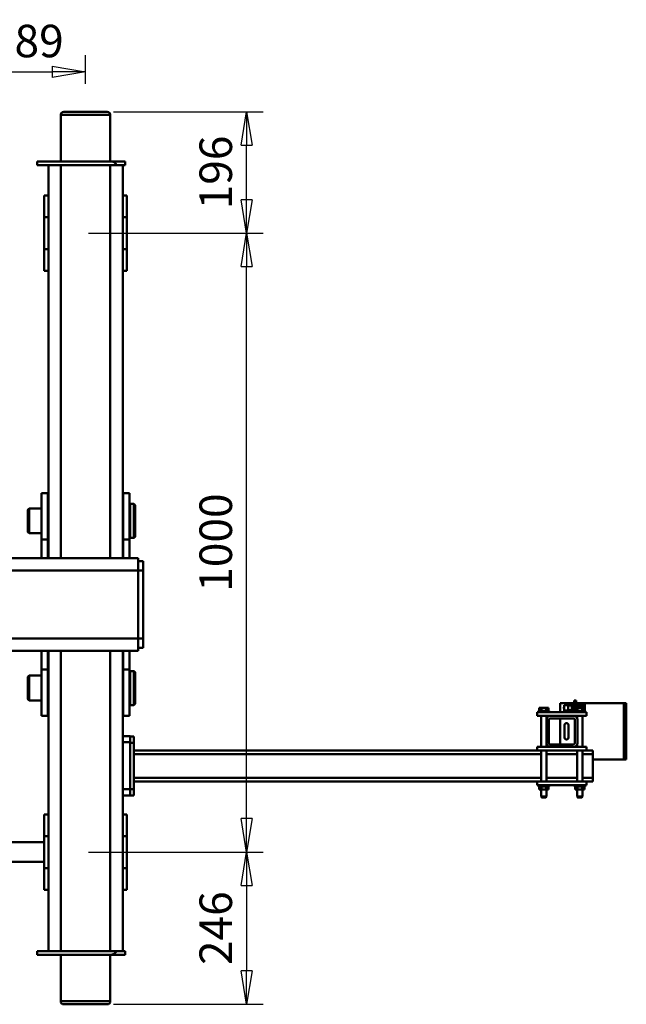
# Model space of a CAD drawing. Units: millimetres. Extents: x 0 to 8910, y 0 to 6300.
# Drawn here: x 3184 to 4163, y 2153 to 3744 of the extents above; entities that cross this region are included whole.
import ezdxf

# ---------------------------------------------------------------- set-up
doc = ezdxf.new("R2010")
doc.units = ezdxf.units.MM
doc.header["$MEASUREMENT"] = 0
doc.layers.add('(1) Shape lines', color=7, linetype='Continuous', lineweight=35)
doc.layers.add('(6) Dimensions', color=7, linetype='Continuous', lineweight=35)
doc.styles.add('Arial', font='ARIAL.TTF')
doc.dimstyles.new('Vertex Style', dxfattribs={"dimscale": 15, "dimtxt": 0.18, "dimasz": 3.6, "dimexe": 1.8, "dimexo": 0.0625, "dimgap": 1.7, "dimtad": 1, "dimdec": 1, "dimdsep": 46, "dimtxsty": 'Arial', "dimblk1": 'CLOSED', "dimblk2": 'CLOSED', "dimsah": 1, "dimcen": 0.09, "dimdle": 1.8, "dimclrd": 9, "dimclre": 9, "dimadec": 1, "dimazin": 2, "dimtfac": 0.65, "dimtdec": 4, "dimtmove": 0, "dimatfit": 3, "dimfxl": 0, "dimtolj": 1, "dimtzin": 0, "dimlwd": 25, "dimlwe": 25, "dimarcsym": 0})

# ---------------------------------------------------------------- blocks, each defined once
blk = doc.blocks.new('_Closed')
at = {"color": 0, "linetype": 'ByBlock', "lineweight": -2}
for p, q in [((-1, 0.166667), (0, 0)), ((-1, 0.166667), (-1, -0.166667)), ((0, 0), (-1, -0.166667)), ((0, 0), (-1, 0))]:
    blk.add_line(p, q, dxfattribs=at)
blk = doc.blocks.new('*D50')
at = {"layer": '(6) Dimensions', "color": 9, "lineweight": 25}
for p, q in [((3100.5, 3304.6), (3100.5, 3686.6)), ((3290, 3640), (3290, 3686.6)), ((3154.5, 3659.6), (3236, 3659.6))]:
    blk.add_line(p, q, dxfattribs=at)
at = {"layer": 'Defpoints', "color": 0}
for p in [(3290, 3659.6), (3290, 3595), (3100.5, 3259.6)]:
    blk.add_point(p, dxfattribs=at)
at = {"layer": '(6) Dimensions', "color": 9, "lineweight": 25, "xscale": 53.99999999973, "yscale": 53.99999999973, "zscale": 53.99999999973, "rotation": 180}
blk.add_blockref('_Closed', (3100.5, 3659.6), dxfattribs=at)
at = {"layer": '(6) Dimensions', "color": 9, "lineweight": 25, "xscale": 53.99999999973, "yscale": 53.99999999973, "zscale": 53.99999999973}
blk.add_blockref('_Closed', (3290, 3659.6), dxfattribs=at)
at = {"layer": '(6) Dimensions', "color": 0, "lineweight": 35, "insert": (3195.2, 3709.4), "char_height": 52.5, "attachment_point": 5, "style": 'Arial'}
blk.add_mtext('\\A1;189', dxfattribs=at)
blk = doc.blocks.new('*D51')
at = {"layer": '(6) Dimensions', "color": 9, "lineweight": 25}
for p, q in [((3335, 3595), (3577, 3595)), ((3550, 3453), (3550, 3541)), ((3295, 3399), (3577, 3399))]:
    blk.add_line(p, q, dxfattribs=at)
at = {"layer": 'Defpoints', "color": 0}
for p in [(3290, 3595), (3550, 3595), (3250, 3399)]:
    blk.add_point(p, dxfattribs=at)
at = {"layer": '(6) Dimensions', "color": 9, "lineweight": 25, "xscale": 53.99999999973, "yscale": 53.99999999973, "zscale": 53.99999999973}
for p, rotation in [((3550, 3595), 90), ((3550, 3399), 270)]:
    blk.add_blockref('_Closed', p, dxfattribs=dict(at, rotation=rotation))
at = {"layer": '(6) Dimensions', "color": 0, "lineweight": 35, "insert": (3500.23, 3497), "char_height": 52.5, "attachment_point": 5, "rotation": 90, "style": 'Arial'}
blk.add_mtext('\\A1;196', dxfattribs=at)
blk = doc.blocks.new('*D52')
at = {"layer": '(6) Dimensions', "color": 9, "lineweight": 25}
for p, q in [((3295, 2399), (3577, 2399)), ((3550, 2345), (3550, 2207)), ((3335, 2153), (3577, 2153))]:
    blk.add_line(p, q, dxfattribs=at)
at = {"layer": 'Defpoints', "color": 0}
for p in [(3250, 2399), (3290, 2153), (3550, 2153)]:
    blk.add_point(p, dxfattribs=at)
at = {"layer": '(6) Dimensions', "color": 9, "lineweight": 25, "xscale": 53.99999999973, "yscale": 53.99999999973, "zscale": 53.99999999973}
for p, rotation in [((3550, 2399), 90), ((3550, 2153), 270)]:
    blk.add_blockref('_Closed', p, dxfattribs=dict(at, rotation=rotation))
at = {"layer": '(6) Dimensions', "color": 0, "lineweight": 35, "insert": (3500.23, 2276), "char_height": 52.5, "attachment_point": 5, "rotation": 90, "style": 'Arial'}
blk.add_mtext('\\A1;246', dxfattribs=at)
blk = doc.blocks.new('*D53')
at = {"layer": '(6) Dimensions', "color": 9, "lineweight": 25}
for p, q in [((3295, 3399), (3577, 3399)), ((3550, 2453), (3550, 3345)), ((3295, 2399), (3577, 2399))]:
    blk.add_line(p, q, dxfattribs=at)
at = {"layer": 'Defpoints', "color": 0}
for p in [(3250, 3399), (3550, 3399), (3250, 2399)]:
    blk.add_point(p, dxfattribs=at)
at = {"layer": '(6) Dimensions', "color": 9, "lineweight": 25, "xscale": 53.99999999973, "yscale": 53.99999999973, "zscale": 53.99999999973}
for p, rotation in [((3550, 3399), 89.99999999999997), ((3550, 2399), 270)]:
    blk.add_blockref('_Closed', p, dxfattribs=dict(at, rotation=rotation))
at = {"layer": '(6) Dimensions', "color": 0, "lineweight": 35, "insert": (3500.23, 2899), "char_height": 52.5, "attachment_point": 5, "rotation": 90, "style": 'Arial'}
blk.add_mtext('\\A1;1000', dxfattribs=at)
blk = doc.blocks.new('Crane_3D_2_5a0c9ceb-60fd-4715-a628-dab816ba7ceb')
at = {"layer": '(1) Shape lines', "color": 7, "linetype": 'Continuous', "lineweight": 50, "ltscale": 45}
for p, q in [((234.5, 2123), (325.5, 2123)), ((234.5, 2119), (234.5, 2123)), ((234.5, 2056), (234.5, 2119)), ((234.5, 2119), (325.5, 2119)), ((325.5, 2119), (325.5, 2123)), ((325.5, 2069), (325.5, 2119)), ((317, 2069), (311, 2069)), ((311, 2059), (311, 2069)), ((355, 2069), (317, 2069)), ((317, 2052.2), (317, 2069)), ((361, 2069), (355, 2069)), ((355, 2052.2), (355, 2069)), ((361, 2059), (361, 2069)), ((238.2, 2056), (234.5, 2056)), ((234.5, 2050), (234.5, 2056)), ((238.2, 2050), (238.2, 2056)), ((245.8, 2056), (238.2, 2056)), ((247, 2055.5), (242, 2055.5)), ((242, 2055.5), (242, 2051.8)), ((247, 2056), (245.8, 2056)), ((245.8, 2055.5), (245.8, 2056)), ((247, 2056.5), (249, 2056.5)), ((247, 2056.5), (249, 2056.5)), ((247, 2056.4), (247, 2039.6)), ((255, 2059), (249, 2059)), ((249, 2059), (249, 1979)), ((255, 2059), (255, 2038)), ((255, 2052.2), (305, 2052.2)), ((255, 2052.2), (305, 2052.2)), ((311, 2059), (305, 2059)), ((305, 2059), (305, 2038)), ((311, 2059), (311, 1979)), ((311, 2052.2), (361, 2052.2)), ((361, 2059), (367, 2059)), ((361, 2059), (361, 1979)), ((367, 2059), (367, 1979)), ((367, 2056.5), (369, 2056.5)), ((367, 2056.5), (369, 2056.5)), ((369, 2056.4), (369, 2039.6)), ((369, 2055.5), (374, 2055.5)), ((374, 2055.5), (374, 2051.8)), ((374, 2052.2), (385, 2052.2)), ((374, 2052.2), (385, 2052.2)), ((385, 2052.2), (385, 2052.2)), ((385, 2052.2), (387, 2051.2)), ((385, 2052.2), (387, 2051.2)), ((230, 2042), (242, 2042)), ((230, 2039), (230, 2042)), ((248.5, 2039), (230, 2039)), ((238.2, 2050), (234.5, 2050)), ((234.5, 2050), (234.5, 2050)), ((234.5, 2048), (234.5, 2050)), ((234.5, 2048), (242, 2048)), ((234.5, 2048), (234.5, 2048)), ((234.5, 2048), (234.5, 2048)), ((234.5, 2044), (234.5, 2048)), ((234.5, 2044), (242, 2044)), ((234.5, 2044), (234.5, 2042)), ((234.5, 2039), (234.5, 2037)), ((249.1, 2037), (234.5, 2037)), ((234.5, 2035), (234.5, 2037)), ((237.5, 2042), (237.5, 2044)), ((237.5, 2042), (237.5, 2044)), ((237.5, 2037), (237.5, 2039)), ((237.5, 2037), (237.5, 2039)), ((238.3, 2050), (238.2, 2050)), ((238.2, 2050), (238.2, 2050)), ((238.2, 2050), (238.3, 2050)), ((242, 2050), (238.3, 2050)), ((247, 2051.8), (242, 2051.8)), ((242, 2051.8), (242, 2044.2)), ((247, 2044.2), (242, 2044.2)), ((242, 2044.2), (242, 2040.5)), ((247, 2040.5), (242, 2040.5)), ((246.5, 2039), (246.5, 2037)), ((246.5, 2039), (246.5, 2037)), ((249, 2039.5), (247, 2039.5)), ((249, 2039.5), (247, 2039.5)), ((259.7, 2043.7), (255, 2043.7)), ((259.7, 2043.7), (255, 2043.7)), ((255, 2000), (255, 2038)), ((259, 2038), (259, 2000)), ((261, 2044), (299, 2044)), ((299, 2040), (261, 2040)), ((305, 2043.7), (300.3, 2043.7)), ((305, 2043.7), (300.3, 2043.7)), ((301, 2000), (301, 2038)), ((305, 2038), (305, 2000)), ((361, 2043.7), (311, 2043.7)), ((317, 1994.2), (317, 2043.8)), ((355, 1994.2), (355, 2043.8)), ((369, 2039.5), (367, 2039.5)), ((369, 2039.5), (367, 2039.5)), ((369, 2051.8), (374, 2051.8)), ((369, 2044.2), (374, 2044.2)), ((369, 2040.5), (374, 2040.5)), ((374, 2051.8), (374, 2044.2)), ((374, 2044.2), (374, 2040.5)), ((385, 2043.7), (374, 2043.7)), ((385, 2043.7), (374, 2043.7)), ((387, 2044.7), (385, 2043.7)), ((387, 2044.7), (385, 2043.7)), ((385, 2043.8), (385, 2043.8)), ((387, 2051.2), (387, 2051.2)), ((387, 2044.8), (387, 2044.8)), ((238.2, 2035), (234.5, 2035)), ((234.5, 2035), (234.5, 2029)), ((234.5, 2035), (234.5, 2035)), ((234.5, 2029), (234.5, 2016)), ((238.2, 2029), (234.5, 2029)), ((237.5, 2022.5), (237.5, 2029)), ((237.5, 2022.5), (237.5, 2029)), ((238.3, 2035), (238.2, 2035)), ((238.2, 2035), (238.2, 2029)), ((238.2, 2035), (238.2, 2035)), ((238.2, 2035), (238.3, 2035)), ((245.8, 2029), (238.2, 2029)), ((245.7, 2035), (238.3, 2035)), ((245.8, 2035), (245.7, 2035)), ((245.7, 2035), (245.8, 2035)), ((249, 2035), (245.8, 2035)), ((245.8, 2035), (245.8, 2029)), ((245.8, 2035), (245.8, 2035)), ((249, 2029), (245.8, 2029)), ((246.5, 2029), (246.5, 2022.5)), ((246.5, 2029), (246.5, 2022.5)), ((270, 2029.8), (290, 2029.8)), ((290, 2023.2), (270, 2023.2)), ((234.5, 2016), (249, 2016)), ((259, 2016), (301, 2016)), ((242, 1997.5), (242, 1993.8)), ((247, 1997.5), (242, 1997.5)), ((247, 1993.8), (242, 1993.8)), ((242, 1993.8), (242, 1986.2)), ((247, 1998.5), (249, 1998.5)), ((247, 1998.5), (249, 1998.5)), ((247, 1998.4), (247, 1981.6)), ((255, 2000), (255, 1979)), ((255, 1994.2), (259.7, 1994.2)), ((255, 1994.2), (259.7, 1994.2)), ((261, 1998), (299, 1998)), ((299, 1994), (261, 1994)), ((300.3, 1994.2), (305, 1994.2)), ((300.3, 1994.2), (305, 1994.2)), ((305, 2000), (305, 1979)), ((311, 1994.2), (361, 1994.2)), ((367, 1998.5), (369, 1998.5)), ((367, 1998.5), (369, 1998.5)), ((369, 1998.4), (369, 1981.6)), ((369, 1997.5), (374, 1997.5)), ((369, 1993.8), (374, 1993.8)), ((374, 1997.5), (374, 1993.8)), ((374, 1994.2), (385, 1994.2)), ((374, 1994.2), (385, 1994.2)), ((374, 1993.8), (374, 1986.2)), ((385, 1994.2), (387, 1993.2)), ((385, 1994.2), (387, 1993.2)), ((242, 1986.2), (242, 1982.5)), ((247, 1986.2), (242, 1986.2)), ((247, 1982.5), (242, 1982.5)), ((249, 1981.5), (247, 1981.5)), ((249, 1981.5), (247, 1981.5)), ((255, 1979), (249, 1979)), ((305, 1985.7), (255, 1985.7)), ((305, 1985.7), (255, 1985.7)), ((311, 1979), (305, 1979)), ((361, 1985.7), (311, 1985.7)), ((311, 1328), (311, 1979)), ((317, 1328), (317, 1985.8)), ((355, 1328), (355, 1985.8)), ((361, 1979), (367, 1979)), ((361, 1328), (361, 1979)), ((369, 1981.5), (367, 1981.5)), ((369, 1981.5), (367, 1981.5)), ((369, 1986.2), (374, 1986.2)), ((369, 1982.5), (374, 1982.5)), ((374, 1986.2), (374, 1982.5)), ((385, 1985.7), (374, 1985.7)), ((385, 1985.7), (374, 1985.7)), ((387, 1986.7), (385, 1985.7)), ((387, 1986.7), (385, 1985.7)), ((20, 1343), (5, 1343)), ((5, 1335), (5, 1343)), ((130, 1343), (20, 1343)), ((20, 1335), (20, 1343)), ((145, 1343), (130, 1343)), ((130, 1335), (130, 1343)), ((145, 1335), (145, 1343)), ((-30, 1321), (-105, 1321)), ((-105, 1311), (-105, 1321)), ((-87.5, 1328), (-85.5, 1330)), ((-87.5, 1322), (-87.5, 1328)), ((-80, 1321), (-80, 1322)), ((-40, 1322), (-40, 1321)), ((-34.5, 1330), (-32.5, 1328)), ((-32.5, 1328), (-32.5, 1322)), ((0, 1321), (-30, 1321)), ((-30, 1311), (-30, 1321)), ((20, 1335), (0, 1335)), ((0, 1048), (0, 1335)), ((20, 758), (20, 1335)), ((130, 1335), (20, 1335)), ((150, 1335), (130, 1335)), ((130, -85), (130, 1335)), ((150, 1116), (150, 1335)), ((180, 1321), (150, 1321)), ((255, 1321), (180, 1321)), ((180, 1311), (180, 1321)), ((182.5, 1328), (184.5, 1330)), ((182.5, 1322), (182.5, 1328)), ((190, 1321), (190, 1322)), ((230, 1322), (230, 1321)), ((235.5, 1330), (237.5, 1328)), ((237.5, 1328), (237.5, 1322)), ((255, 1311), (255, 1321)), ((287.5, 1322), (287.5, 1310)), ((287.5, 1322), (297.5, 1322)), ((288.5, 1322), (288.5, 1328)), ((298.5, 1328), (288.5, 1328)), ((373.5, 1322), (297.5, 1322)), ((297.5, 1322), (297.5, 1310)), ((373.5, 1328), (298.5, 1328)), ((298.5, 1322), (298.5, 1328)), ((373.5, 1322), (373.5, 1328)), ((383.5, 1328), (373.5, 1328)), ((383.5, 1322), (373.5, 1322)), ((373.5, 1322), (373.5, 1310)), ((383.5, 1322), (383.5, 1328)), ((383.5, 1322), (383.5, 1310)), ((-635, 1314), (-641, 1314)), ((-641, 1314), (-641, 1290)), ((-635, 1314), (-635, 1310)), ((-635, 1290), (-635, 1310)), ((-635, 1310), (0, 1310)), ((-550.8, 1316.7), (-585.8, 1316.7)), ((-585.8, 1310), (-585.8, 1316.7)), ((-499.2, 1316.7), (-550.8, 1316.7)), ((-550.8, 1310), (-550.8, 1316.7)), ((-464.2, 1316.7), (-499.2, 1316.7)), ((-499.2, 1310), (-499.2, 1316.7)), ((-464.2, 1310), (-464.2, 1316.7)), ((-30, 1311), (-105, 1311)), ((-80, 1310), (-80, 1311)), ((-40, 1311), (-40, 1310)), ((0, 1311), (-30, 1311)), ((180, 1311), (150, 1311)), ((150, 1310), (635, 1310)), ((180, 1311), (255, 1311)), ((190, 1310), (190, 1311)), ((230, 1311), (230, 1310)), ((449.2, 1316.7), (414.2, 1316.7)), ((414.2, 1310), (414.2, 1316.7)), ((500.8, 1316.7), (449.2, 1316.7)), ((449.2, 1310), (449.2, 1316.7)), ((535.8, 1316.7), (500.8, 1316.7)), ((500.8, 1310), (500.8, 1316.7)), ((535.8, 1310), (535.8, 1316.7)), ((635, 1314), (641, 1314)), ((635, 1314), (635, 1310)), ((635, 1290), (635, 1310)), ((641, 1290), (641, 1314)), ((-716, 1290), (-641, 1290)), ((-641, 1290), (-641, 1172)), ((-635, 1210), (-635, 1290)), ((-635, 1290), (0, 1290)), ((150, 1290), (635, 1290)), ((635, 1210), (635, 1290)), ((641, 1172), (641, 1290)), ((641, 1290), (716, 1290)), ((716, 1290), (716, 1210)), ((721, 1215), (721, 1285)), ((-641, 1210), (-716, 1210)), ((-635, 1210), (-635, 1190)), ((-635, 1210), (0, 1210)), ((150, 1210), (635, 1210)), ((635, 1190), (635, 1210)), ((716, 1210), (641, 1210)), ((-635, 1172), (-635, 1190)), ((-635, 1190), (0, 1190)), ((-585.8, 1190), (-585.8, 1183.3)), ((-585.8, 1183.3), (-550.8, 1183.3)), ((-550.8, 1190), (-550.8, 1183.3)), ((-550.8, 1183.3), (-499.2, 1183.3)), ((-499.2, 1190), (-499.2, 1183.3)), ((-499.2, 1183.3), (-464.2, 1183.3)), ((-464.2, 1190), (-464.2, 1183.3)), ((-30, 1189), (-105, 1189)), ((-105, 1189), (-105, 1179)), ((-105, 1179), (-30, 1179)), ((-80, 1189), (-80, 1190)), ((-80, 1159), (-80, 1179)), ((-40, 1190), (-40, 1189)), ((-40, 1179), (-40, 1159)), ((0, 1189), (-30, 1189)), ((-30, 1189), (-30, 1179)), ((-30, 1179), (0, 1179)), ((150, 1190), (635, 1190)), ((180, 1189), (150, 1189)), ((150, 1179), (180, 1179)), ((180, 1189), (255, 1189)), ((180, 1189), (180, 1179)), ((180, 1179), (255, 1179)), ((190, 1189), (190, 1190)), ((190, 1159), (190, 1179)), ((230, 1190), (230, 1189)), ((230, 1179), (230, 1159)), ((255, 1189), (255, 1179)), ((414.2, 1190), (414.2, 1183.3)), ((414.2, 1183.3), (449.2, 1183.3)), ((449.2, 1190), (449.2, 1183.3)), ((449.2, 1183.3), (500.8, 1183.3)), ((459, 614), (459, 1183.3)), ((491, 1183.3), (491, 614)), ((500.8, 1190), (500.8, 1183.3)), ((500.8, 1183.3), (535.8, 1183.3)), ((535.8, 1190), (535.8, 1183.3)), ((635, 1172), (635, 1190)), ((-635, 1172), (-641, 1172)), ((635, 1172), (641, 1172)), ((-78, 1157), (-80, 1159)), ((-40, 1159), (-42, 1157)), ((192, 1157), (190, 1159)), ((230, 1159), (228, 1157))]:
    blk.add_line(p, q, dxfattribs=at)
for points in [[(385, 2052.2), (385, 2043.7), (385, 2043.8)], [(387, 2044.8), (387, 2044.7), (387, 2051.2)], [(237.5, 2022.5), (246.5, 2022.5), (246.5, 2022.5)], [(385, 1994.2), (385, 1985.7), (385, 1985.8)], [(387, 1986.8), (387, 1986.7), (387, 1993.2)], [(-87.5, 1328), (-32.5, 1328), (-32.5, 1328)], [(-32.5, 1322), (-32.5, 1322), (-87.5, 1322)], [(-34.5, 1330), (-34.5, 1330), (-85.5, 1330)], [(182.5, 1328), (182.5, 1328), (237.5, 1328)], [(237.5, 1322), (182.5, 1322), (182.5, 1322)], [(235.5, 1330), (184.5, 1330), (184.5, 1330)], [(-716, 1210), (-716, 1210), (-716, 1290), (-716, 1290)], [(-721, 1285), (-721, 1285), (-721, 1215), (-721, 1215)], [(-40, 1159), (-80, 1159), (-80, 1159)], [(-78, 1157), (-78, 1157), (-42, 1157)], [(230, 1159), (230, 1159), (190, 1159)], [(192, 1157), (228, 1157), (228, 1157)]]:
    blk.add_lwpolyline(points, dxfattribs=at)
for centre, radius, start, end in [((248.5, 2036), 3, 80.2194, 90), ((261, 2038), 6, 90, 180), ((261, 2038), 2, 90, 180), ((299, 2038), 6, 0, 90), ((299, 2038), 2, 0, 90), ((242, 2026.5), 4.5, 177.0688, 181.1175), ((242, 2026.5), 4.5, 243.6737, 295.8503), ((242, 2026.5), 4.5, 357.0579, 1.1308), ((270, 2026.5), 3.3, 90, 270), ((290, 2026.5), 3.3, 270, 90), ((261, 2000), 6, 180, 270), ((257.5, 1997), 3, 211.8748, 247.3466), ((261, 2000), 2, 180, 270), ((299, 2000), 2, 270, 0), ((299, 2000), 6, 270, 0), ((302.5, 1997), 3, 292.6534, 328.1252), ((-716, 1285), 5, 90, 180), ((-629, 1290), 12, 120, 180), ((629, 1290), 12, 0, 60), ((716, 1285), 5, 0, 90), ((-716, 1215), 5, 180, 270), ((716, 1215), 5, 270, 0)]:
    blk.add_arc(centre, radius, start, end, dxfattribs=at)

msp = doc.modelspace()

# ---------------------------------------------------------------- block references
at = {"color": 7, "linetype": 'ByBlock', "rotation": 270}
msp.add_blockref('Crane_3D_2_5a0c9ceb-60fd-4715-a628-dab816ba7ceb', (2040, 2874), dxfattribs=at)

# ---------------------------------------------------------------- dimensions: what is measured, and where the dimension line sits
at = {"layer": '(6) Dimensions', "color": 7, "lineweight": 35}
dim = msp.add_linear_dim(base=(3290, 3659.63), p1=(3100.5, 3259.63), p2=(3290, 3595), dimstyle='Vertex Style', override={"dimtxt": 3.5, "dimexo": 3, "dimgap": 1.53125, "dimdec": 0, "dimlfac": 0.997361, "dimtxsty": 'Arial', "dimcen": 0}, dxfattribs=at)
dim.commit()
dim.dimension.update_dxf_attribs({"geometry": '*D50', "text_midpoint": (3195.25, 3659.63), "dimtype": 160})
for base, p1, p2, picture, middle in [((3550, 3595), (3250, 3399), (3290, 3595), '*D51', (3550, 3497)), ((3550, 3399), (3250, 2399), (3250, 3399), '*D53', (3550, 2899)), ((3550, 2153), (3250, 2399), (3290, 2153), '*D52', (3550, 2276))]:
    dim = msp.add_linear_dim(base=base, p1=p1, p2=p2, angle=90, dimstyle='Vertex Style', override={"dimtxt": 3.5, "dimexo": 3, "dimgap": 1.53125, "dimdec": 0, "dimtxsty": 'Arial', "dimcen": 0}, dxfattribs=at)
    dim.commit()
    dim.dimension.update_dxf_attribs({"geometry": picture, "text_midpoint": middle, "dimtype": 160})

doc.saveas('drawing.dxf')
